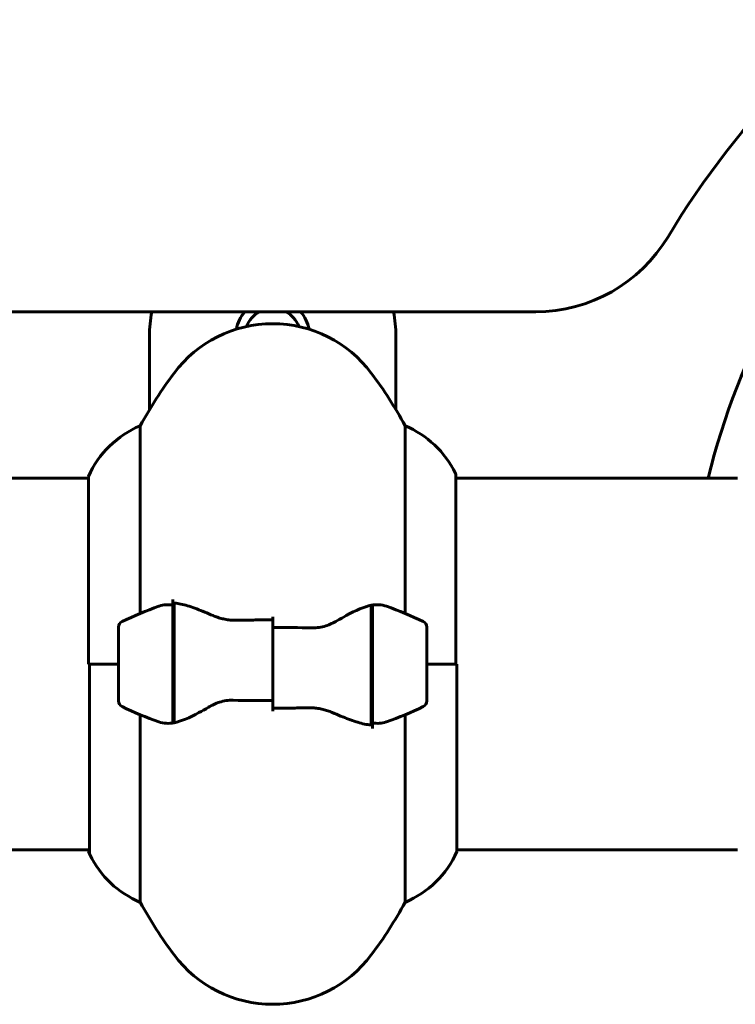
# Model space of a CAD drawing. Units: millimetres. Extents: x 10804 to 18717, y 5632 to 17543.
# Drawn here: x 14796 to 14912, y 15441 to 15601 of the extents above; entities that cross this region are included whole.
import ezdxf

# ---------------------------------------------------------------- set-up
doc = ezdxf.new("R2010")
doc.units = ezdxf.units.MM
doc.header["$LTSCALE"] = 70
doc.layers.add('Widoczne (ISO)', color=7, linetype='Continuous', lineweight=60)

msp = doc.modelspace()

# ---------------------------------------------------------------- linework, layer by layer
at = {"layer": 'Widoczne (ISO)'}
for p, q in [((14154.12, 15553.24), (14879.52, 15553.24)), ((14816.82, 15537.34), (14816.82, 15549.28)), ((14856.82, 15549.28), (14856.82, 15537.34)), ((14815.33, 15504.31), (14815.33, 15534.75)), ((14858.3, 15534.75), (14858.3, 15504.31)), ((14226.54, 15526.24), (14806.91, 15526.24)), ((14806.91, 15526.5), (14806.91, 15496.09)), ((14866.54, 15496.09), (14866.54, 15526.79)), ((14866.54, 15526.24), (14912.22, 15526.24)), ((14820.62, 15505.64), (14820.62, 15506.53)), ((14820.62, 15486.53), (14820.62, 15505.64)), ((14820.82, 15486.57), (14820.82, 15505.97)), ((14852.82, 15505.61), (14852.82, 15486.2)), ((14853.02, 15505.64), (14853.02, 15486.53)), ((14836.82, 15502.02), (14836.82, 15503.75)), ((14811.82, 15502.09), (14811.82, 15490.09)), ((14836.82, 15502.02), (14836.82, 15490.15)), ((14836.82, 15490.15), (14836.82, 15502.02)), ((14861.82, 15490.09), (14861.82, 15502.09)), ((14820.82, 15501.11), (14820.62, 15501.11)), ((14820.62, 15500.89), (14820.82, 15500.89)), ((14820.62, 15500.63), (14820.82, 15500.63)), ((14820.82, 15500.46), (14820.62, 15500.46)), ((14853.02, 15501.11), (14852.82, 15501.11)), ((14852.82, 15500.89), (14853.02, 15500.89)), ((14852.82, 15500.63), (14853.02, 15500.63)), ((14853.02, 15500.46), (14852.82, 15500.46)), ((14820.62, 15499.84), (14820.82, 15499.84)), ((14820.62, 15499.64), (14820.82, 15499.64)), ((14820.82, 15499.05), (14820.62, 15499.05)), ((14852.82, 15499.84), (14853.02, 15499.84)), ((14852.82, 15499.64), (14853.02, 15499.64)), ((14853.02, 15499.05), (14852.82, 15499.05)), ((14820.62, 15498.14), (14820.82, 15498.14)), ((14820.62, 15498.03), (14820.82, 15498.03)), ((14820.82, 15497.14), (14820.62, 15497.14)), ((14852.82, 15498.14), (14853.02, 15498.14)), ((14852.82, 15498.03), (14853.02, 15498.03)), ((14853.02, 15497.14), (14852.82, 15497.14)), ((14811.82, 15496.09), (14806.91, 15496.09)), ((14807.09, 15496.09), (14807.09, 15465.39)), ((14811.82, 15496.09), (14807.15, 15496.09)), ((14820.62, 15496.09), (14820.82, 15496.09)), ((14820.62, 15496.09), (14820.82, 15496.09)), ((14852.82, 15496.09), (14853.02, 15496.09)), ((14852.82, 15496.09), (14853.02, 15496.09)), ((14861.82, 15496.09), (14866.72, 15496.09)), ((14861.82, 15496.09), (14866.49, 15496.09)), ((14866.72, 15465.67), (14866.72, 15496.09)), ((14820.62, 15495.09), (14820.82, 15495.09)), ((14820.82, 15495.04), (14820.62, 15495.04)), ((14820.62, 15494.03), (14820.82, 15494.03)), ((14852.82, 15495.09), (14853.02, 15495.09)), ((14853.02, 15495.04), (14852.82, 15495.04)), ((14852.82, 15494.03), (14853.02, 15494.03)), ((14820.62, 15493.28), (14820.82, 15493.28)), ((14820.82, 15493.12), (14820.62, 15493.12)), ((14820.62, 15492.33), (14820.82, 15492.33)), ((14852.82, 15493.28), (14853.02, 15493.28)), ((14853.02, 15493.12), (14852.82, 15493.12)), ((14852.82, 15492.33), (14853.02, 15492.33)), ((14820.62, 15491.95), (14820.82, 15491.95)), ((14820.82, 15491.71), (14820.62, 15491.71)), ((14820.62, 15491.28), (14820.82, 15491.28)), ((14820.82, 15491.06), (14820.62, 15491.06)), ((14820.62, 15491.04), (14820.82, 15491.04)), ((14852.82, 15491.95), (14853.02, 15491.95)), ((14853.02, 15491.71), (14852.82, 15491.71)), ((14852.82, 15491.28), (14853.02, 15491.28)), ((14853.02, 15491.06), (14852.82, 15491.06)), ((14852.82, 15491.04), (14853.02, 15491.04)), ((14836.82, 15490.15), (14836.82, 15488.42)), ((14815.33, 15457.42), (14815.33, 15487.86)), ((14858.3, 15487.86), (14858.3, 15457.42)), ((14853.02, 15486.53), (14853.02, 15485.64)), ((14226.72, 15465.94), (14807.09, 15465.94)), ((14806.91, 15465.94), (14806.91, 15465.67)), ((14866.72, 15465.94), (14912.22, 15465.94))]:
    msp.add_line(p, q, dxfattribs=at)
for centre, radius, start, end in [((15016.82, 15496.09), 135, 120.8305, 149.1069), ((15026.32, 15496.59), 122.5, 108.8852, 165.993), ((14879.52, 15578.24), 25, 270, 329.1069), ((14836.82, 15549.28), 20, 168.582, 180), ((14836.82, 15549.28), 6, 138.7091, 169.2322), ((14836.82, 15549.28), 4.5, 118.3766, 159.734), ((14836.82, 15549.28), 4.5, 20.266, 61.6234), ((14836.82, 15549.28), 6, 10.7678, 41.2909), ((14836.82, 15549.28), 20, 0, 11.418), ((14836.82, 15531.29), 20, 36.8699, 143.1301), ((14876.82, 15501.29), 70, 143.1301, 151.4443), ((14796.82, 15501.29), 70, 28.5557, 36.8699), ((14821.53, 15520), 16, 112.7842, 156.0245), ((14852.1, 15520), 16, 25.9828, 67.2158), ((14866.04, 15526.79), 0.5, 0, 25.9828), ((14836.82, 15452.47), 56.11, 109.2319, 115.8148), ((14836.82, 15452.47), 56.11, 64.1852, 70.7681), ((14812.82, 15502.09), 1, 115.8148, 180), ((14860.82, 15502.09), 1, 0, 64.1852), ((14812.82, 15490.09), 1, 180, 244.1852), ((14836.82, 15539.7), 56.11, 244.1852, 250.7681), ((14836.82, 15539.7), 56.11, 289.2319, 295.8148), ((14860.82, 15490.09), 1, 295.8148, 0), ((14821.53, 15472.18), 16, 203.9755, 205.9828), ((14807.59, 15465.39), 0.5, 180, 205.9828), ((14821.53, 15472.18), 16, 205.9828, 247.2158), ((14852.1, 15472.18), 16, 292.7842, 336.0245), ((14876.82, 15490.89), 70, 208.5557, 216.8699), ((14796.82, 15490.89), 70, 323.1301, 331.4443), ((14836.82, 15460.89), 20, 216.8699, 323.1301)]:
    msp.add_arc(centre, radius, start, end, dxfattribs=at)
for points, knots in [([(14818.33, 15505.45), (14818.35, 15505.46), (14818.37, 15505.47), (14819.11, 15505.71), (14819.86, 15505.77), (14820.62, 15505.64)], [-1.9447116, -1.9447116, -1.9447116, -1.9447116, -1.9339859, -1.9339859, -1.5446895, -1.5446895, -1.5446895, -1.5446895]), ([(14821.16, 15505.95), (14821.12, 15505.95), (14821.09, 15505.95), (14821.01, 15505.96), (14820.98, 15505.96), (14820.91, 15505.97), (14820.87, 15505.97), (14820.8, 15505.97), (14820.76, 15505.98), (14820.69, 15505.98), (14820.65, 15505.98), (14820.62, 15505.98)], [0, 0, 0, 0, 0.0206159, 0.0206159, 0.0412319, 0.0412319, 0.0618478, 0.0618478, 0.0824637, 0.0824637, 0.1030796, 0.1030796, 0.1030796, 0.1030796]), ([(14821.16, 15505.95), (14821.48, 15505.91), (14821.81, 15505.85), (14822.53, 15505.68), (14822.9, 15505.57), (14823.68, 15505.33), (14824.08, 15505.18), (14824.91, 15504.87), (14825.34, 15504.7), (14826.23, 15504.34), (14826.68, 15504.14), (14827.14, 15503.95)], [0, 0, 0, 0, 0.1751235, 0.1751235, 0.3502469, 0.3502469, 0.5253704, 0.5253704, 0.7004938, 0.7004938, 0.8756173, 0.8756173, 0.8756173, 0.8756173]), ([(14847.25, 15503.1), (14847.76, 15503.41), (14848.27, 15503.7), (14850.33, 15504.81), (14851.69, 15505.37), (14852.82, 15505.61)], [0.5724832, 0.5724832, 0.5724832, 0.5724832, 0.6422282, 0.6422282, 0.8608733, 0.8608733, 0.8608733, 0.8608733]), ([(14827.14, 15503.95), (14827.37, 15503.85), (14827.62, 15503.75), (14828.12, 15503.58), (14828.38, 15503.51), (14828.92, 15503.38), (14829.19, 15503.32), (14829.75, 15503.24), (14830.04, 15503.21), (14830.61, 15503.18), (14830.9, 15503.18), (14831.19, 15503.18)], [0, 0, 0, 0, 0.0831461, 0.0831461, 0.1662923, 0.1662923, 0.2494384, 0.2494384, 0.3325845, 0.3325845, 0.4157306, 0.4157306, 0.4157306, 0.4157306]), ([(14831.19, 15503.18), (14831.56, 15503.19), (14831.94, 15503.2), (14832.68, 15503.21), (14833.06, 15503.22), (14833.81, 15503.23), (14834.18, 15503.24), (14834.94, 15503.24), (14835.31, 15503.25), (14836.06, 15503.25), (14836.44, 15503.25), (14836.82, 15503.25)], [-1.2620829, -1.2620829, -1.2620829, -1.2620829, -1.1493558, -1.1493558, -1.0366287, -1.0366287, -0.9239015, -0.9239015, -0.8111744, -0.8111744, -0.6984473, -0.6984473, -0.6984473, -0.6984473]), ([(14847.25, 15503.1), (14846.7, 15502.77), (14846.09, 15502.48), (14844.73, 15502.05), (14844, 15501.94), (14843.22, 15501.96)], [0, 0, 0, 0, 0.2223532, 0.2223532, 0.4551306, 0.4551306, 0.4551306, 0.4551306]), ([(14826.39, 15489.07), (14825.87, 15488.76), (14825.36, 15488.47), (14823.3, 15487.37), (14821.95, 15486.8), (14820.82, 15486.57)], [0.5724832, 0.5724832, 0.5724832, 0.5724832, 0.6422282, 0.6422282, 0.8608733, 0.8608733, 0.8608733, 0.8608733]), ([(14826.39, 15489.07), (14826.93, 15489.4), (14827.54, 15489.7), (14828.91, 15490.12), (14829.63, 15490.23), (14830.41, 15490.21)], [0, 0, 0, 0, 0.2223532, 0.2223532, 0.4551306, 0.4551306, 0.4551306, 0.4551306]), ([(14842.44, 15488.99), (14842.07, 15488.98), (14841.7, 15488.97), (14840.95, 15488.96), (14840.57, 15488.95), (14839.82, 15488.94), (14839.45, 15488.94), (14838.7, 15488.93), (14838.32, 15488.93), (14837.57, 15488.92), (14837.19, 15488.92), (14836.82, 15488.92)], [-1.2620829, -1.2620829, -1.2620829, -1.2620829, -1.1493558, -1.1493558, -1.0366287, -1.0366287, -0.9239015, -0.9239015, -0.8111744, -0.8111744, -0.6984473, -0.6984473, -0.6984473, -0.6984473]), ([(14846.49, 15488.23), (14846.26, 15488.33), (14846.02, 15488.42), (14845.51, 15488.59), (14845.25, 15488.67), (14844.72, 15488.79), (14844.44, 15488.85), (14843.88, 15488.93), (14843.6, 15488.96), (14843.02, 15488.99), (14842.73, 15489), (14842.44, 15488.99)], [0, 0, 0, 0, 0.0831461, 0.0831461, 0.1662923, 0.1662923, 0.2494384, 0.2494384, 0.3325845, 0.3325845, 0.4157306, 0.4157306, 0.4157306, 0.4157306]), ([(14852.47, 15486.23), (14852.16, 15486.26), (14851.82, 15486.32), (14851.1, 15486.49), (14850.73, 15486.6), (14849.95, 15486.85), (14849.55, 15486.99), (14848.72, 15487.3), (14848.29, 15487.47), (14847.41, 15487.83), (14846.95, 15488.03), (14846.49, 15488.23)], [0, 0, 0, 0, 0.1751235, 0.1751235, 0.3502469, 0.3502469, 0.5253704, 0.5253704, 0.7004938, 0.7004938, 0.8756173, 0.8756173, 0.8756173, 0.8756173]), ([(14852.47, 15486.23), (14852.51, 15486.22), (14852.55, 15486.22), (14852.62, 15486.21), (14852.66, 15486.21), (14852.73, 15486.2), (14852.76, 15486.2), (14852.84, 15486.2), (14852.87, 15486.2), (14852.94, 15486.19), (14852.98, 15486.19), (14853.02, 15486.19)], [0, 0, 0, 0, 0.0206159, 0.0206159, 0.0412319, 0.0412319, 0.0618478, 0.0618478, 0.0824637, 0.0824637, 0.1030796, 0.1030796, 0.1030796, 0.1030796]), ([(14855.3, 15486.72), (14855.28, 15486.71), (14855.26, 15486.7), (14854.52, 15486.46), (14853.77, 15486.4), (14853.02, 15486.53)], [-1.9447116, -1.9447116, -1.9447116, -1.9447116, -1.9339859, -1.9339859, -1.5446895, -1.5446895, -1.5446895, -1.5446895])]:
    msp.add_open_spline(points, degree=3, knots=knots, dxfattribs=at)
for points in [[(14852.82, 15505.61), (14853.66, 15505.78), (14854.5, 15505.73), (14855.3, 15505.45)], [(14836.82, 15502.02), (14838.96, 15502.02), (14841.1, 15502), (14843.22, 15501.96)], [(14836.82, 15490.15), (14834.67, 15490.15), (14832.53, 15490.17), (14830.41, 15490.21)], [(14820.82, 15486.57), (14819.98, 15486.39), (14819.13, 15486.44), (14818.33, 15486.72)]]:
    msp.add_open_spline(points, degree=3, dxfattribs=at)

doc.saveas('drawing.dxf')
